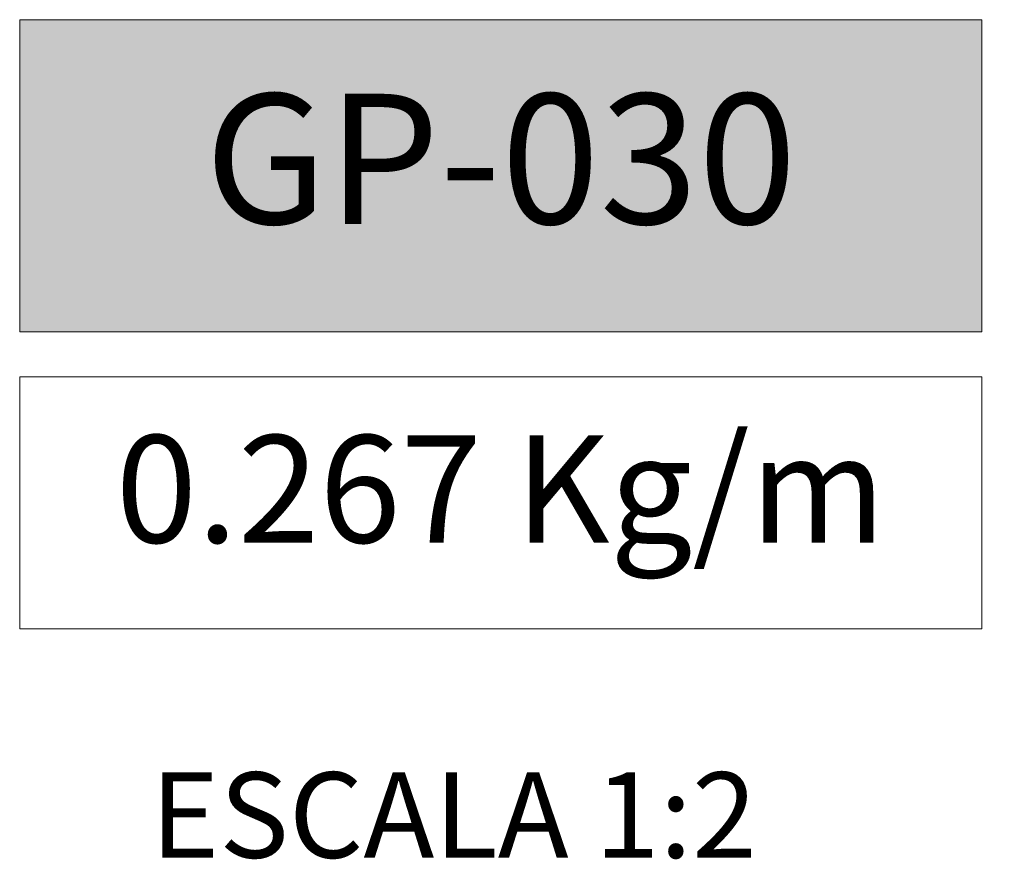
# Model space of a CAD drawing. Units: millimetres. Extents: x 1470 to 6840, y 203 to 797.
# Drawn here: x 3934 to 3969, y 537 to 566 of the extents above; entities that cross this region are included whole.
import ezdxf

# ---------------------------------------------------------------- set-up
doc = ezdxf.new("R2010")
doc.units = ezdxf.units.MM
doc.styles.add('MtX_Titillium_Web_1_2', font='txt')
doc.styles.add('Perfil-01', font='txt')

msp = doc.modelspace()

# ---------------------------------------------------------------- hatches: boundary and pattern name
at = {"linetype": 'Continuous', "lineweight": 0, "true_color": 0x00519a}
h = msp.add_hatch(color=154, dxfattribs=at)
h.paths.add_polyline_path([(4050.432, 544.842), (4050.432, 566.377), (3969.404, 566.377), (3969.404, 544.842)])
h.paths.add_polyline_path([(3933.804, 566.377), (3933.804, 555.344), (3967.804, 555.344), (3967.804, 566.377)])

# ---------------------------------------------------------------- linework, layer by layer
at = {"color": 154, "lineweight": 0, "true_color": 0x00519a}
for p, q in [((3933.804, 566.377), (3967.804, 566.377)), ((3933.804, 555.344), (3933.804, 566.377)), ((3967.804, 566.377), (3967.804, 555.344)), ((3967.804, 555.344), (3933.804, 555.344)), ((3933.804, 553.744), (3967.804, 553.744)), ((3933.804, 544.842), (3933.804, 553.744)), ((3967.804, 553.744), (3967.804, 544.842)), ((3967.804, 544.842), (3933.804, 544.842))]:
    msp.add_line(p, q, dxfattribs=at)

# ---------------------------------------------------------------- texts
at = {"color": 154, "linetype": 'Continuous', "true_color": 0x00519a, "style": 'Perfil-01'}
msp.add_text('ESCALA 1:2', height=3.024, dxfattribs=at).set_placement((3938.43, 536.743))
at = {"color": 255, "insert": (3950.804, 560.861), "char_height": 4.6, "width": 34, "attachment_point": 5, "style": 'MtX_Titillium_Web_1_2'}
msp.add_mtext('GP-030', dxfattribs=at)
at = {"color": 154, "lineweight": 0, "true_color": 0x00519a, "insert": (3950.804, 549.293), "char_height": 3.8, "width": 34, "attachment_point": 5, "style": 'Perfil-01'}
msp.add_mtext('0.267 Kg/m', dxfattribs=at)

doc.saveas('drawing.dxf')
